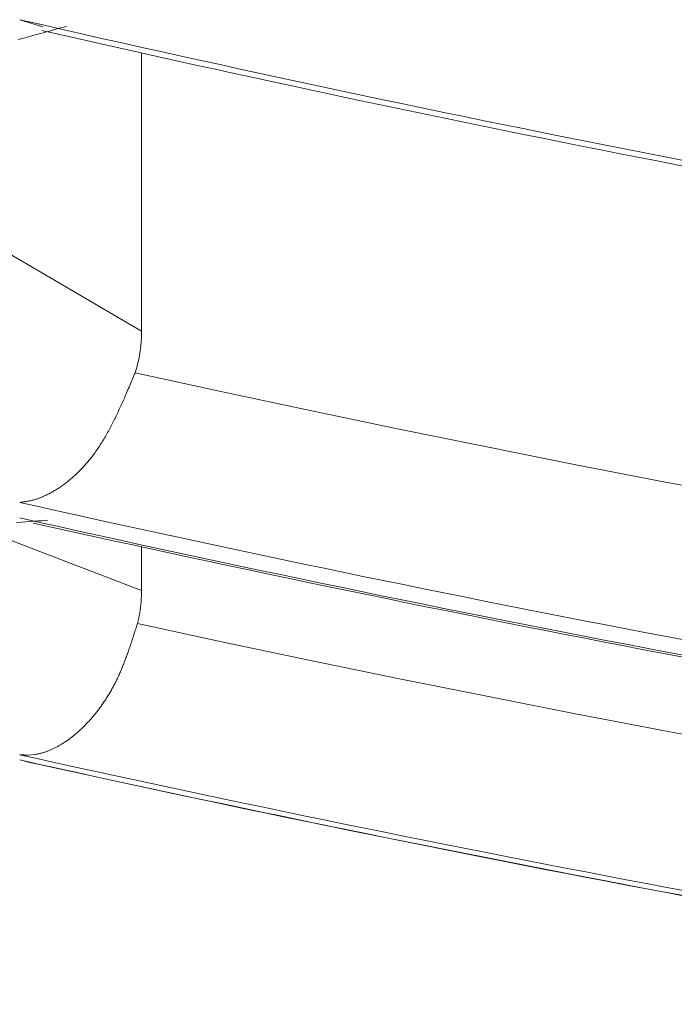
# Model space of a CAD drawing. Units: millimetres. Extents: x 1951 to 3247, y 695 to 2417.
# Drawn here: x 2256 to 2257, y 1046 to 1047 of the extents above; entities that cross this region are included whole.
import ezdxf

# ---------------------------------------------------------------- set-up
doc = ezdxf.new("R2010")
doc.units = ezdxf.units.MM
doc.layers.add('繪圖線', color=7, linetype='Continuous')

# ---------------------------------------------------------------- blocks, each defined once
blk = doc.blocks.new('A$C0453439D')
at = {"layer": '繪圖線', "color": 7, "linetype": 'Continuous', "lineweight": 0}
for p, q in [((305.58148, 352.03495), (305.59649, 352.03035)), ((305.6059, 352.02898), (305.60818, 352.02961)), ((305.60818, 352.02961), (305.61023, 352.03018)), ((305.61023, 352.03018), (305.61204, 352.03067)), ((305.58334, 352.02278), (305.58631, 352.02359)), ((305.58631, 352.02359), (305.5893, 352.02441)), ((305.5893, 352.02441), (305.59227, 352.02523)), ((305.59227, 352.02523), (305.5952, 352.02604)), ((305.5952, 352.02604), (305.59806, 352.02682)), ((305.59806, 352.02682), (305.60081, 352.02758)), ((305.60081, 352.02758), (305.60344, 352.0283)), ((305.60344, 352.0283), (305.6059, 352.02898)), ((305.58041, 352.02198), (305.58334, 352.02278)), ((305.6608, 351.83212), (305.6608, 352.01328)), ((305.6608, 351.83212), (305.40184, 351.98374)), ((305.66078, 351.82984), (305.6608, 351.83212)), ((305.66034, 351.823), (305.66054, 351.82528)), ((305.66054, 351.82528), (305.66069, 351.82756)), ((305.66069, 351.82756), (305.66078, 351.82984)), ((305.65939, 351.8162), (305.65976, 351.81845)), ((305.65976, 351.81845), (305.66008, 351.82072)), ((305.66008, 351.82072), (305.66034, 351.823)), ((305.65791, 351.8095), (305.65846, 351.81172)), ((305.65846, 351.81172), (305.65895, 351.81395)), ((305.65895, 351.81395), (305.65939, 351.8162)), ((305.65636, 351.80446), (305.65663, 351.80512)), ((305.65663, 351.80512), (305.6573, 351.8073)), ((305.71364, 351.79272), (305.65663, 351.80512)), ((305.6573, 351.8073), (305.65791, 351.8095)), ((305.65359, 351.79789), (305.65405, 351.79896)), ((305.65405, 351.79896), (305.65449, 351.80001)), ((305.65449, 351.80001), (305.65491, 351.80101)), ((305.65491, 351.80101), (305.65531, 351.80197)), ((305.65531, 351.80197), (305.65569, 351.80288)), ((305.65569, 351.80288), (305.65604, 351.80371)), ((305.65604, 351.80371), (305.65636, 351.80446)), ((305.65088, 351.79153), (305.65132, 351.79254)), ((305.65132, 351.79254), (305.65176, 351.79357)), ((305.65176, 351.79357), (305.65221, 351.79464)), ((305.65221, 351.79464), (305.65267, 351.79572)), ((305.65267, 351.79572), (305.65313, 351.79681)), ((305.65313, 351.79681), (305.65359, 351.79789)), ((305.77061, 351.78058), (305.71364, 351.79272)), ((305.64799, 351.78496), (305.64839, 351.78587)), ((305.64839, 351.78587), (305.6488, 351.78678)), ((305.6488, 351.78678), (305.64921, 351.7877)), ((305.64921, 351.7877), (305.64962, 351.78863)), ((305.64962, 351.78863), (305.65003, 351.78958)), ((305.65003, 351.78958), (305.65045, 351.79054)), ((305.65045, 351.79054), (305.65088, 351.79153)), ((305.64507, 351.77864), (305.6455, 351.77955)), ((305.6455, 351.77955), (305.64592, 351.78046)), ((305.64592, 351.78046), (305.64634, 351.78136)), ((305.64634, 351.78136), (305.64676, 351.78227)), ((305.64676, 351.78227), (305.64717, 351.78317)), ((305.64717, 351.78317), (305.64758, 351.78406)), ((305.64758, 351.78406), (305.64799, 351.78496)), ((305.82756, 351.76871), (305.77061, 351.78058)), ((305.64197, 351.77232), (305.64242, 351.77322)), ((305.64242, 351.77322), (305.64287, 351.77411)), ((305.64287, 351.77411), (305.64331, 351.77501)), ((305.64331, 351.77501), (305.64376, 351.77592)), ((305.64376, 351.77592), (305.6442, 351.77683)), ((305.6442, 351.77683), (305.64463, 351.77773)), ((305.64463, 351.77773), (305.64507, 351.77864)), ((305.63876, 351.76627), (305.63922, 351.76711)), ((305.63922, 351.76711), (305.63969, 351.76796)), ((305.63969, 351.76796), (305.64015, 351.76882)), ((305.64015, 351.76882), (305.6406, 351.76969)), ((305.6406, 351.76969), (305.64106, 351.77056)), ((305.64106, 351.77056), (305.64152, 351.77144)), ((305.64152, 351.77144), (305.64197, 351.77232)), ((305.88451, 351.7571), (305.82756, 351.76871)), ((305.63492, 351.75974), (305.63541, 351.76053)), ((305.63541, 351.76053), (305.6359, 351.76133)), ((305.6359, 351.76133), (305.63638, 351.76214)), ((305.63638, 351.76214), (305.63686, 351.76295)), ((305.63686, 351.76295), (305.63734, 351.76377)), ((305.63734, 351.76377), (305.63782, 351.7646)), ((305.63782, 351.7646), (305.63829, 351.76543)), ((305.63829, 351.76543), (305.63876, 351.76627)), ((305.63084, 351.75363), (305.63137, 351.75437)), ((305.63137, 351.75437), (305.63189, 351.75511)), ((305.63189, 351.75511), (305.6324, 351.75587)), ((305.6324, 351.75587), (305.63291, 351.75663)), ((305.63291, 351.75663), (305.63342, 351.75739)), ((305.63342, 351.75739), (305.63392, 351.75817)), ((305.63392, 351.75817), (305.63442, 351.75895)), ((305.63442, 351.75895), (305.63492, 351.75974)), ((305.94148, 351.74575), (305.88451, 351.7571)), ((305.62598, 351.74736), (305.62653, 351.74802)), ((305.62653, 351.74802), (305.62709, 351.74869)), ((305.62709, 351.74869), (305.62763, 351.74938)), ((305.62763, 351.74938), (305.62818, 351.75007)), ((305.62818, 351.75007), (305.62872, 351.75076)), ((305.62872, 351.75076), (305.62926, 351.75147)), ((305.62926, 351.75147), (305.62979, 351.75218)), ((305.62979, 351.75218), (305.63032, 351.7529)), ((305.63032, 351.7529), (305.63084, 351.75363)), ((305.61971, 351.74057), (305.62029, 351.74114)), ((305.62029, 351.74114), (305.62087, 351.74173)), ((305.62087, 351.74173), (305.62145, 351.74232)), ((305.62145, 351.74232), (305.62202, 351.74292)), ((305.62202, 351.74292), (305.6226, 351.74353)), ((305.6226, 351.74353), (305.62317, 351.74415)), ((305.62317, 351.74415), (305.62374, 351.74478)), ((305.62374, 351.74478), (305.6243, 351.74541)), ((305.6243, 351.74541), (305.62486, 351.74605)), ((305.62486, 351.74605), (305.62542, 351.7467)), ((305.62542, 351.7467), (305.62598, 351.74736)), ((305.99848, 351.73466), (305.94148, 351.74575)), ((305.61261, 351.73427), (305.6132, 351.73475)), ((305.6132, 351.73475), (305.6138, 351.73524)), ((305.6138, 351.73524), (305.6144, 351.73573)), ((305.6144, 351.73573), (305.615, 351.73624)), ((305.615, 351.73624), (305.61559, 351.73675)), ((305.61559, 351.73675), (305.61618, 351.73727)), ((305.61618, 351.73727), (305.61678, 351.7378)), ((305.61678, 351.7378), (305.61737, 351.73834)), ((305.61737, 351.73834), (305.61795, 351.73888)), ((305.61795, 351.73888), (305.61854, 351.73943)), ((305.61854, 351.73943), (305.61913, 351.74)), ((305.61913, 351.74), (305.61971, 351.74057)), ((306.05553, 351.72381), (305.99848, 351.73466)), ((305.60359, 351.72807), (305.60419, 351.72843)), ((305.60419, 351.72843), (305.60479, 351.72879)), ((305.60479, 351.72879), (305.60539, 351.72916)), ((305.60539, 351.72916), (305.606, 351.72954)), ((305.606, 351.72954), (305.6066, 351.72993)), ((305.6066, 351.72993), (305.6072, 351.73033)), ((305.6072, 351.73033), (305.6078, 351.73073)), ((305.6078, 351.73073), (305.6084, 351.73115)), ((305.6084, 351.73115), (305.609, 351.73157)), ((305.609, 351.73157), (305.6096, 351.732)), ((305.6096, 351.732), (305.6102, 351.73243)), ((305.6102, 351.73243), (305.6108, 351.73288)), ((305.6108, 351.73288), (305.61141, 351.73334)), ((305.61141, 351.73334), (305.61201, 351.7338)), ((305.61201, 351.7338), (305.61261, 351.73427)), ((305.58791, 351.72173), (305.58851, 351.72186)), ((305.58851, 351.72186), (305.58909, 351.72199)), ((305.58909, 351.72199), (305.58967, 351.72213)), ((305.58967, 351.72213), (305.59024, 351.72228)), ((305.59024, 351.72228), (305.5908, 351.72244)), ((305.5908, 351.72244), (305.59136, 351.72261)), ((305.59136, 351.72261), (305.59191, 351.72278)), ((305.59191, 351.72278), (305.59247, 351.72296)), ((305.59247, 351.72296), (305.59302, 351.72315)), ((305.59302, 351.72315), (305.59358, 351.72335)), ((305.59358, 351.72335), (305.59414, 351.72356)), ((305.59414, 351.72356), (305.5947, 351.72377)), ((305.5947, 351.72377), (305.59527, 351.724)), ((305.59527, 351.724), (305.59585, 351.72423)), ((305.59585, 351.72423), (305.59643, 351.72448)), ((305.59643, 351.72448), (305.59701, 351.72473)), ((305.59701, 351.72473), (305.5976, 351.72499)), ((305.5976, 351.72499), (305.59819, 351.72526)), ((305.59819, 351.72526), (305.59879, 351.72554)), ((305.59879, 351.72554), (305.59938, 351.72583)), ((305.59938, 351.72583), (305.59998, 351.72612)), ((305.59998, 351.72612), (305.60058, 351.72643)), ((305.60058, 351.72643), (305.60118, 351.72674)), ((305.60118, 351.72674), (305.60179, 351.72706)), ((305.60179, 351.72706), (305.60239, 351.72739)), ((305.60239, 351.72739), (305.60299, 351.72773)), ((305.60299, 351.72773), (305.60359, 351.72807)), ((305.58148, 351.72075), (305.58185, 351.72079)), ((305.58185, 351.72079), (305.58226, 351.72085)), ((305.58226, 351.72085), (305.58272, 351.7209)), ((305.58272, 351.7209), (305.58321, 351.72097)), ((305.58321, 351.72097), (305.58374, 351.72104)), ((305.58374, 351.72104), (305.5843, 351.72112)), ((305.5843, 351.72112), (305.58488, 351.7212)), ((305.58488, 351.7212), (305.58548, 351.72129)), ((305.58548, 351.72129), (305.58608, 351.72139)), ((305.58608, 351.72139), (305.58669, 351.7215)), ((305.58669, 351.7215), (305.58731, 351.72161)), ((305.58731, 351.72161), (305.58791, 351.72173)), ((305.5958, 351.70886), (305.59791, 351.70903)), ((305.59791, 351.70903), (305.59977, 351.70917)), ((305.6608, 351.66334), (305.55053, 351.7057)), ((305.57942, 351.7076), (305.58244, 351.70783)), ((305.58244, 351.70783), (305.58538, 351.70806)), ((305.58538, 351.70806), (305.58822, 351.70828)), ((305.58822, 351.70828), (305.59092, 351.70849)), ((305.59092, 351.70849), (305.59346, 351.70868)), ((305.59346, 351.70868), (305.5958, 351.70886)), ((305.6608, 351.66334), (305.6608, 351.69181)), ((305.66051, 351.65612), (305.66064, 351.65793)), ((305.66064, 351.65793), (305.66073, 351.65973)), ((305.66073, 351.65973), (305.66079, 351.66154)), ((305.66079, 351.66154), (305.6608, 351.66334)), ((305.65989, 351.65073), (305.66013, 351.65253)), ((305.66013, 351.65253), (305.66034, 351.65432)), ((305.66034, 351.65432), (305.66051, 351.65612)), ((305.65856, 351.64363), (305.65895, 351.64539)), ((305.65895, 351.64539), (305.6593, 351.64716)), ((305.6593, 351.64716), (305.65961, 351.64894)), ((305.65961, 351.64894), (305.65989, 351.65073)), ((305.65704, 351.63843), (305.65729, 351.63924)), ((305.65729, 351.63924), (305.65753, 351.63999)), ((305.65753, 351.63999), (305.65775, 351.64069)), ((305.65775, 351.64069), (305.65795, 351.64132)), ((305.65795, 351.64132), (305.65813, 351.64188)), ((305.65813, 351.64188), (305.65856, 351.64363)), ((305.71502, 351.62966), (305.65813, 351.64188)), ((305.65475, 351.63132), (305.65503, 351.63219)), ((305.65503, 351.63219), (305.65532, 351.63308)), ((305.65532, 351.63308), (305.65561, 351.63399)), ((305.65561, 351.63399), (305.65591, 351.6349)), ((305.65591, 351.6349), (305.6562, 351.63581)), ((305.6562, 351.63581), (305.65649, 351.63671)), ((305.65649, 351.63671), (305.65677, 351.63759)), ((305.65677, 351.63759), (305.65704, 351.63843)), ((305.6526, 351.62494), (305.65287, 351.6257)), ((305.65287, 351.6257), (305.65313, 351.62647)), ((305.65313, 351.62647), (305.65339, 351.62725)), ((305.65339, 351.62725), (305.65366, 351.62803)), ((305.65366, 351.62803), (305.65393, 351.62883)), ((305.65393, 351.62883), (305.6542, 351.62964)), ((305.6542, 351.62964), (305.65447, 351.63047)), ((305.65447, 351.63047), (305.65475, 351.63132)), ((305.77188, 351.6177), (305.71502, 351.62966)), ((305.6504, 351.61883), (305.65068, 351.6196)), ((305.65068, 351.6196), (305.65097, 351.62037)), ((305.65097, 351.62037), (305.65125, 351.62114)), ((305.65125, 351.62114), (305.65153, 351.6219)), ((305.65153, 351.6219), (305.6518, 351.62267)), ((305.6518, 351.62267), (305.65207, 351.62343)), ((305.65207, 351.62343), (305.65234, 351.62418)), ((305.65234, 351.62418), (305.6526, 351.62494)), ((305.648, 351.61272), (305.6483, 351.61348)), ((305.6483, 351.61348), (305.64861, 351.61423)), ((305.64861, 351.61423), (305.64892, 351.61499)), ((305.64892, 351.61499), (305.64922, 351.61575)), ((305.64922, 351.61575), (305.64952, 351.61652)), ((305.64952, 351.61652), (305.64981, 351.61729)), ((305.64981, 351.61729), (305.65011, 351.61806)), ((305.65011, 351.61806), (305.6504, 351.61883)), ((305.82871, 351.60601), (305.77188, 351.6177)), ((305.64509, 351.60618), (305.64543, 351.60689)), ((305.64543, 351.60689), (305.64576, 351.60761)), ((305.64576, 351.60761), (305.64609, 351.60832)), ((305.64609, 351.60832), (305.64641, 351.60905)), ((305.64641, 351.60905), (305.64673, 351.60977)), ((305.64673, 351.60977), (305.64705, 351.6105)), ((305.64705, 351.6105), (305.64737, 351.61124)), ((305.64737, 351.61124), (305.64768, 351.61198)), ((305.64768, 351.61198), (305.648, 351.61272)), ((305.64192, 351.6), (305.64228, 351.60067)), ((305.64228, 351.60067), (305.64265, 351.60134)), ((305.64265, 351.60134), (305.64301, 351.60202)), ((305.64301, 351.60202), (305.64336, 351.6027)), ((305.64336, 351.6027), (305.64372, 351.60339)), ((305.64372, 351.60339), (305.64407, 351.60408)), ((305.64407, 351.60408), (305.64441, 351.60478)), ((305.64441, 351.60478), (305.64475, 351.60548)), ((305.64475, 351.60548), (305.64509, 351.60618)), ((305.88554, 351.59457), (305.82871, 351.60601)), ((305.6381, 351.59354), (305.63849, 351.59417)), ((305.63849, 351.59417), (305.63888, 351.5948)), ((305.63888, 351.5948), (305.63927, 351.59543)), ((305.63927, 351.59543), (305.63966, 351.59607)), ((305.63966, 351.59607), (305.64004, 351.59671)), ((305.64004, 351.59671), (305.64042, 351.59736)), ((305.64042, 351.59736), (305.6408, 351.59801)), ((305.6408, 351.59801), (305.64118, 351.59867)), ((305.64118, 351.59867), (305.64155, 351.59933)), ((305.64155, 351.59933), (305.64192, 351.6)), ((305.94238, 351.58339), (305.88554, 351.59457)), ((305.63359, 351.58699), (305.63401, 351.58756)), ((305.63401, 351.58756), (305.63443, 351.58814)), ((305.63443, 351.58814), (305.63485, 351.58872)), ((305.63485, 351.58872), (305.63526, 351.58931)), ((305.63526, 351.58931), (305.63567, 351.5899)), ((305.63567, 351.5899), (305.63608, 351.59049)), ((305.63608, 351.59049), (305.63649, 351.59109)), ((305.63649, 351.59109), (305.6369, 351.5917)), ((305.6369, 351.5917), (305.6373, 351.59231)), ((305.6373, 351.59231), (305.6377, 351.59292)), ((305.6377, 351.59292), (305.6381, 351.59354)), ((305.6284, 351.58051), (305.62884, 351.58102)), ((305.62884, 351.58102), (305.62928, 351.58154)), ((305.62928, 351.58154), (305.62972, 351.58206)), ((305.62972, 351.58206), (305.63016, 351.58259)), ((305.63016, 351.58259), (305.63059, 351.58312)), ((305.63059, 351.58312), (305.63103, 351.58366)), ((305.63103, 351.58366), (305.63146, 351.5842)), ((305.63146, 351.5842), (305.63189, 351.58475)), ((305.63189, 351.58475), (305.63232, 351.5853)), ((305.63232, 351.5853), (305.63274, 351.58586)), ((305.63274, 351.58586), (305.63317, 351.58642)), ((305.63317, 351.58642), (305.63359, 351.58699)), ((305.99926, 351.57246), (305.94238, 351.58339)), ((305.62254, 351.57429), (305.62299, 351.57474)), ((305.62299, 351.57474), (305.62345, 351.57519)), ((305.62345, 351.57519), (305.62391, 351.57565)), ((305.62391, 351.57565), (305.62436, 351.57611)), ((305.62436, 351.57611), (305.62481, 351.57658)), ((305.62481, 351.57658), (305.62527, 351.57705)), ((305.62527, 351.57705), (305.62572, 351.57753)), ((305.62572, 351.57753), (305.62617, 351.57801)), ((305.62617, 351.57801), (305.62662, 351.5785)), ((305.62662, 351.5785), (305.62706, 351.579)), ((305.62706, 351.579), (305.62751, 351.57949)), ((305.62751, 351.57949), (305.62795, 351.58)), ((305.62795, 351.58), (305.6284, 351.58051)), ((305.61514, 351.56784), (305.61561, 351.5682)), ((305.61561, 351.5682), (305.61607, 351.56857)), ((305.61607, 351.56857), (305.61654, 351.56895)), ((305.61654, 351.56895), (305.617, 351.56932)), ((305.617, 351.56932), (305.61746, 351.56971)), ((305.61746, 351.56971), (305.61793, 351.5701)), ((305.61793, 351.5701), (305.61839, 351.57049)), ((305.61839, 351.57049), (305.61886, 351.5709)), ((305.61886, 351.5709), (305.61932, 351.5713)), ((305.61932, 351.5713), (305.61978, 351.57171)), ((305.61978, 351.57171), (305.62024, 351.57213)), ((305.62024, 351.57213), (305.6207, 351.57255)), ((305.6207, 351.57255), (305.62116, 351.57298)), ((305.62116, 351.57298), (305.62162, 351.57341)), ((305.62162, 351.57341), (305.62208, 351.57385)), ((305.62208, 351.57385), (305.62254, 351.57429)), ((306.05618, 351.56178), (305.99926, 351.57246)), ((305.60534, 351.56147), (305.60581, 351.56172)), ((305.60581, 351.56172), (305.60627, 351.56197)), ((305.60627, 351.56197), (305.60674, 351.56223)), ((305.60674, 351.56223), (305.60721, 351.5625)), ((305.60721, 351.5625), (305.60767, 351.56277)), ((305.60767, 351.56277), (305.60814, 351.56304)), ((305.60814, 351.56304), (305.60861, 351.56332)), ((305.60861, 351.56332), (305.60907, 351.56361)), ((305.60907, 351.56361), (305.60954, 351.5639)), ((305.60954, 351.5639), (305.61001, 351.5642)), ((305.61001, 351.5642), (305.61047, 351.5645)), ((305.61047, 351.5645), (305.61094, 351.56481)), ((305.61094, 351.56481), (305.61141, 351.56513)), ((305.61141, 351.56513), (305.61187, 351.56545)), ((305.61187, 351.56545), (305.61234, 351.56577)), ((305.61234, 351.56577), (305.61281, 351.5661)), ((305.61281, 351.5661), (305.61327, 351.56644)), ((305.61327, 351.56644), (305.61374, 351.56678)), ((305.61374, 351.56678), (305.61421, 351.56713)), ((305.61421, 351.56713), (305.61467, 351.56748)), ((305.61467, 351.56748), (305.61514, 351.56784)), ((305.58148, 351.55647), (305.58177, 351.55646)), ((305.58177, 351.55646), (305.5821, 351.55644)), ((305.5821, 351.55644), (305.58246, 351.55643)), ((305.58246, 351.55643), (305.58286, 351.55642)), ((305.58286, 351.55642), (305.58327, 351.55641)), ((305.58327, 351.55641), (305.58372, 351.5564)), ((305.58372, 351.5564), (305.58417, 351.55639)), ((305.58417, 351.55639), (305.58464, 351.55638)), ((305.58464, 351.55638), (305.58512, 351.55637)), ((305.58512, 351.55637), (305.5856, 351.55637)), ((305.5856, 351.55637), (305.58608, 351.55637)), ((305.58608, 351.55637), (305.58655, 351.55637)), ((305.58655, 351.55637), (305.59152, 351.55674)), ((305.59152, 351.55674), (305.59172, 351.55677)), ((305.59172, 351.55677), (305.59215, 351.55684)), ((305.59215, 351.55684), (305.59259, 351.55692)), ((305.59259, 351.55692), (305.59302, 351.557)), ((305.59302, 351.557), (305.59347, 351.55709)), ((305.59347, 351.55709), (305.59391, 351.55718)), ((305.59391, 351.55718), (305.59436, 351.55728)), ((305.59436, 351.55728), (305.59481, 351.55739)), ((305.59481, 351.55739), (305.59526, 351.5575)), ((305.59526, 351.5575), (305.59571, 351.55762)), ((305.59571, 351.55762), (305.59616, 351.55774)), ((305.59616, 351.55774), (305.59662, 351.55788)), ((305.59662, 351.55788), (305.59708, 351.55801)), ((305.59708, 351.55801), (305.59753, 351.55815)), ((305.59753, 351.55815), (305.59799, 351.5583)), ((305.59799, 351.5583), (305.59844, 351.55846)), ((305.59844, 351.55846), (305.5989, 351.55862)), ((305.5989, 351.55862), (305.59936, 351.55878)), ((305.59936, 351.55878), (305.59981, 351.55896)), ((305.59981, 351.55896), (305.60027, 351.55913)), ((305.60027, 351.55913), (305.60073, 351.55932)), ((305.60073, 351.55932), (305.60119, 351.55951)), ((305.60119, 351.55951), (305.60165, 351.5597)), ((305.60165, 351.5597), (305.60211, 351.5599)), ((305.60211, 351.5599), (305.60257, 351.56011)), ((305.60257, 351.56011), (305.60303, 351.56032)), ((305.60303, 351.56032), (305.60349, 351.56054)), ((305.60349, 351.56054), (305.60395, 351.56077)), ((305.60395, 351.56077), (305.60442, 351.561)), ((305.60442, 351.561), (305.60488, 351.56123)), ((305.60488, 351.56123), (305.60534, 351.56147))]:
    blk.add_line(p, q, dxfattribs=at)
for radius, start, end in [(13.01208, 257.058605, 260.851495), (13.01569, 257.127562, 260.74326), (13.31849, 257.361323, 261.063712), (13.32836, 257.37084, 261.070386), (13.32963, 257.410962, 261.004507), (13.47884, 257.514122, 261.170878), (13.48209, 257.517183, 261.173025), (13.48222, 257.534132, 261.145125)]:
    blk.add_arc((308.49559, 364.71652), radius, start, end, dxfattribs=at)

msp = doc.modelspace()

# ---------------------------------------------------------------- block references
msp.add_blockref('A$C0453439D', (1950.72472, 694.59344))

doc.saveas('drawing.dxf')
